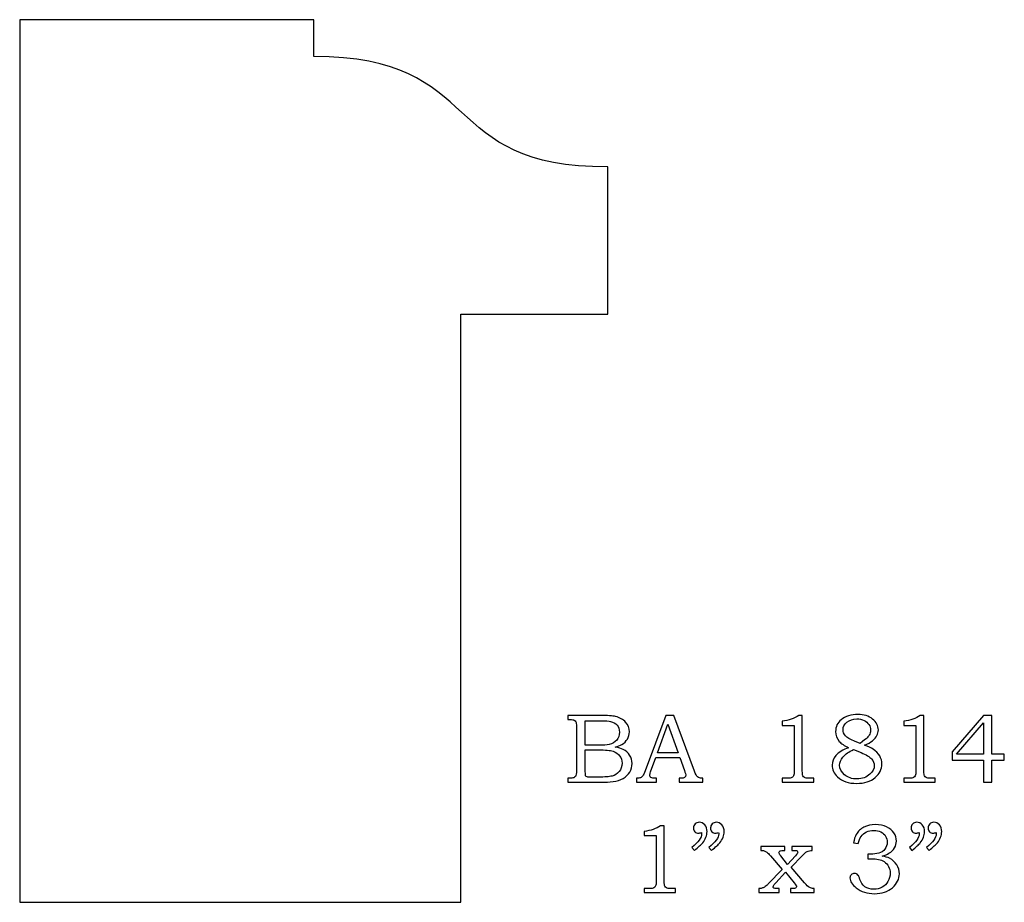
# Model space of a CAD drawing. Extents: x -1.25 to 0.42, y -1.8 to 3.37.
# Drawn here: x -1.25 to 0.42, y 1.87 to 3.37 of the extents above; entities that cross this region are included whole.
import ezdxf

# ---------------------------------------------------------------- set-up
doc = ezdxf.new("R2010")
doc.units = 0
doc.header["$MEASUREMENT"] = 0
doc.layers.add('LAYER_1', color=7, linetype='CONTINUOUS')

msp = doc.modelspace()

# ---------------------------------------------------------------- linework, layer by layer
at = {"layer": 'LAYER_1', "color": 250}
for points, knots in [([(-1.2499, 1.866), (-1.2499, 1.866), (-1.2499, 3.3669), (-1.2499, 3.3669), (-1.2499, 3.3669), (-1.2499, 3.3669), (-0.7499, 3.3669), (-0.7499, 3.3669), (-0.7499, 3.3669), (-0.7499, 3.3669), (-0.7499, 3.3044), (-0.7499, 3.3044), (-0.7499, 3.3044), (-0.4565, 3.3047), (-0.5392, 3.1134), (-0.2499, 3.1169), (-0.2499, 3.1169), (-0.2499, 3.1169), (-0.2499, 2.866), (-0.2499, 2.866), (-0.2499, 2.866), (-0.2499, 2.866), (-0.4999, 2.866), (-0.4999, 2.866), (-0.4999, 2.866), (-0.4999, 2.866), (-0.4999, 1.866), (-0.4999, 1.866), (-0.4999, 1.866), (-0.4999, 1.866), (-1.2499, 1.866), (-1.2499, 1.866)], [0, 0, 0, 0, 0.125, 0.125, 0.125, 0.125, 0.25, 0.25, 0.25, 0.25, 0.375, 0.375, 0.375, 0.375, 0.5, 0.5, 0.5, 0.5, 0.625, 0.625, 0.625, 0.625, 0.75, 0.75, 0.75, 0.75, 0.875, 0.875, 0.875, 0.875, 1, 1, 1, 1]), ([(-0.3177, 2.1837), (-0.3177, 2.1837), (-0.2637, 2.1837), (-0.2637, 2.1837), (-0.2637, 2.1837), (-0.2505, 2.1837), (-0.2415, 2.1831), (-0.2366, 2.1819), (-0.2366, 2.1819), (-0.2294, 2.1802), (-0.2237, 2.177), (-0.2195, 2.1725), (-0.2195, 2.1725), (-0.2153, 2.1679), (-0.2132, 2.1624), (-0.2132, 2.156), (-0.2132, 2.156), (-0.2132, 2.1514), (-0.2143, 2.1473), (-0.2165, 2.1436), (-0.2165, 2.1436), (-0.2187, 2.1399), (-0.222, 2.1368), (-0.2262, 2.1342), (-0.2262, 2.1342), (-0.2289, 2.1325), (-0.2326, 2.1311), (-0.2372, 2.1299), (-0.2372, 2.1299), (-0.2313, 2.1288), (-0.2268, 2.1275), (-0.2237, 2.126), (-0.2237, 2.126), (-0.2191, 2.1237), (-0.2154, 2.1205), (-0.2127, 2.1162), (-0.2127, 2.1162), (-0.21, 2.112), (-0.2086, 2.1072), (-0.2086, 2.1019), (-0.2086, 2.1019), (-0.2086, 2.0967), (-0.2099, 2.092), (-0.2126, 2.0876), (-0.2126, 2.0876), (-0.2152, 2.0832), (-0.219, 2.0796), (-0.2239, 2.0767), (-0.2239, 2.0767), (-0.2287, 2.0739), (-0.2344, 2.0721), (-0.2408, 2.0713), (-0.2408, 2.0713), (-0.2473, 2.0706), (-0.2539, 2.0702), (-0.2608, 2.0702), (-0.2608, 2.0702), (-0.2608, 2.0702), (-0.3177, 2.0702), (-0.3177, 2.0702), (-0.3177, 2.0702), (-0.3177, 2.0702), (-0.3177, 2.077), (-0.3177, 2.077), (-0.3177, 2.077), (-0.3177, 2.077), (-0.3138, 2.077), (-0.3138, 2.077), (-0.3138, 2.077), (-0.3101, 2.077), (-0.3076, 2.0776), (-0.3063, 2.0787), (-0.3063, 2.0787), (-0.3043, 2.0803), (-0.3033, 2.0829), (-0.3033, 2.0865), (-0.3033, 2.0865), (-0.3033, 2.0865), (-0.3033, 2.1654), (-0.3033, 2.1654), (-0.3033, 2.1654), (-0.3033, 2.1691), (-0.3036, 2.1716), (-0.3042, 2.1729), (-0.3042, 2.1729), (-0.3048, 2.1743), (-0.3057, 2.1753), (-0.3069, 2.1759), (-0.3069, 2.1759), (-0.3081, 2.1765), (-0.3104, 2.1768), (-0.3138, 2.1768), (-0.3138, 2.1768), (-0.3138, 2.1768), (-0.3177, 2.1768), (-0.3177, 2.1768), (-0.3177, 2.1768), (-0.3177, 2.1768), (-0.3177, 2.1837), (-0.3177, 2.1837)], [0, 0, 0, 0, 0.04, 0.04, 0.04, 0.04, 0.08, 0.08, 0.08, 0.08, 0.12, 0.12, 0.12, 0.12, 0.16, 0.16, 0.16, 0.16, 0.2, 0.2, 0.2, 0.2, 0.24, 0.24, 0.24, 0.24, 0.28, 0.28, 0.28, 0.28, 0.32, 0.32, 0.32, 0.32, 0.36, 0.36, 0.36, 0.36, 0.4, 0.4, 0.4, 0.4, 0.44, 0.44, 0.44, 0.44, 0.48, 0.48, 0.48, 0.48, 0.52, 0.52, 0.52, 0.52, 0.56, 0.56, 0.56, 0.56, 0.6, 0.6, 0.6, 0.6, 0.64, 0.64, 0.64, 0.64, 0.68, 0.68, 0.68, 0.68, 0.72, 0.72, 0.72, 0.72, 0.76, 0.76, 0.76, 0.76, 0.8, 0.8, 0.8, 0.8, 0.84, 0.84, 0.84, 0.84, 0.88, 0.88, 0.88, 0.88, 0.92, 0.92, 0.92, 0.92, 0.96, 0.96, 0.96, 0.96, 1, 1, 1, 1]), ([(-0.151, 2.1837), (-0.151, 2.1837), (-0.1376, 2.1837), (-0.1376, 2.1837), (-0.1376, 2.1837), (-0.1376, 2.1837), (-0.1023, 2.0888), (-0.1023, 2.0888), (-0.1023, 2.0888), (-0.1006, 2.084), (-0.0989, 2.0809), (-0.0971, 2.0793), (-0.0971, 2.0793), (-0.0953, 2.0778), (-0.0929, 2.077), (-0.09, 2.077), (-0.09, 2.077), (-0.09, 2.077), (-0.0882, 2.077), (-0.0882, 2.077), (-0.0882, 2.077), (-0.0882, 2.077), (-0.0882, 2.0702), (-0.0882, 2.0702), (-0.0882, 2.0702), (-0.0882, 2.0702), (-0.1286, 2.0702), (-0.1286, 2.0702), (-0.1286, 2.0702), (-0.1286, 2.0702), (-0.1286, 2.077), (-0.1286, 2.077), (-0.1286, 2.077), (-0.1273, 2.0771), (-0.126, 2.0772), (-0.1248, 2.0772), (-0.1248, 2.0772), (-0.1222, 2.0772), (-0.1205, 2.0774), (-0.1197, 2.078), (-0.1197, 2.078), (-0.1181, 2.079), (-0.1173, 2.0803), (-0.1173, 2.0819), (-0.1173, 2.0819), (-0.1173, 2.083), (-0.1181, 2.0858), (-0.1196, 2.0903), (-0.1196, 2.0903), (-0.1196, 2.0903), (-0.1271, 2.1122), (-0.1271, 2.1122), (-0.1271, 2.1122), (-0.1271, 2.1122), (-0.1682, 2.1122), (-0.1682, 2.1122), (-0.1682, 2.1122), (-0.1682, 2.1122), (-0.177, 2.0877), (-0.177, 2.0877), (-0.177, 2.0877), (-0.178, 2.0851), (-0.1784, 2.0834), (-0.1784, 2.0824), (-0.1784, 2.0824), (-0.1784, 2.0813), (-0.1781, 2.0803), (-0.1776, 2.0795), (-0.1776, 2.0795), (-0.177, 2.0787), (-0.1762, 2.0781), (-0.1752, 2.0777), (-0.1752, 2.0777), (-0.1743, 2.0773), (-0.1727, 2.0771), (-0.1705, 2.0771), (-0.1705, 2.0771), (-0.1691, 2.0771), (-0.1679, 2.0771), (-0.167, 2.077), (-0.167, 2.077), (-0.167, 2.077), (-0.167, 2.0702), (-0.167, 2.0702), (-0.167, 2.0702), (-0.167, 2.0702), (-0.2009, 2.0702), (-0.2009, 2.0702), (-0.2009, 2.0702), (-0.2009, 2.0702), (-0.2009, 2.077), (-0.2009, 2.077), (-0.2009, 2.077), (-0.1977, 2.077), (-0.1955, 2.0773), (-0.1941, 2.0779), (-0.1941, 2.0779), (-0.1927, 2.0786), (-0.1915, 2.0796), (-0.1905, 2.0809), (-0.1905, 2.0809), (-0.1894, 2.0823), (-0.1881, 2.0852), (-0.1864, 2.0897), (-0.1864, 2.0897), (-0.1864, 2.0897), (-0.151, 2.1837), (-0.151, 2.1837)], [0, 0, 0, 0, 0.037037, 0.037037, 0.037037, 0.037037, 0.074074, 0.074074, 0.074074, 0.074074, 0.111111, 0.111111, 0.111111, 0.111111, 0.148148, 0.148148, 0.148148, 0.148148, 0.185185, 0.185185, 0.185185, 0.185185, 0.222222, 0.222222, 0.222222, 0.222222, 0.259259, 0.259259, 0.259259, 0.259259, 0.296296, 0.296296, 0.296296, 0.296296, 0.333333, 0.333333, 0.333333, 0.333333, 0.37037, 0.37037, 0.37037, 0.37037, 0.407407, 0.407407, 0.407407, 0.407407, 0.444444, 0.444444, 0.444444, 0.444444, 0.481481, 0.481481, 0.481481, 0.481481, 0.518519, 0.518519, 0.518519, 0.518519, 0.555556, 0.555556, 0.555556, 0.555556, 0.592593, 0.592593, 0.592593, 0.592593, 0.62963, 0.62963, 0.62963, 0.62963, 0.666667, 0.666667, 0.666667, 0.666667, 0.703704, 0.703704, 0.703704, 0.703704, 0.740741, 0.740741, 0.740741, 0.740741, 0.777778, 0.777778, 0.777778, 0.777778, 0.814815, 0.814815, 0.814815, 0.814815, 0.851852, 0.851852, 0.851852, 0.851852, 0.888889, 0.888889, 0.888889, 0.888889, 0.925926, 0.925926, 0.925926, 0.925926, 0.962963, 0.962963, 0.962963, 0.962963, 1, 1, 1, 1]), ([(0.0748, 2.1837), (0.0748, 2.1837), (0.0809, 2.1837), (0.0809, 2.1837), (0.0809, 2.1837), (0.0809, 2.1837), (0.0809, 2.0894), (0.0809, 2.0894), (0.0809, 2.0894), (0.0809, 2.085), (0.0812, 2.0821), (0.0818, 2.0809), (0.0818, 2.0809), (0.0824, 2.0796), (0.0833, 2.0786), (0.0846, 2.078), (0.0846, 2.078), (0.0859, 2.0773), (0.0885, 2.077), (0.0923, 2.077), (0.0923, 2.077), (0.0923, 2.077), (0.1003, 2.077), (0.1003, 2.077), (0.1003, 2.077), (0.1003, 2.077), (0.1003, 2.0702), (0.1003, 2.0702), (0.1003, 2.0702), (0.1003, 2.0702), (0.0467, 2.0702), (0.0467, 2.0702), (0.0467, 2.0702), (0.0467, 2.0702), (0.0467, 2.077), (0.0467, 2.077), (0.0467, 2.077), (0.0467, 2.077), (0.0555, 2.077), (0.0555, 2.077), (0.0555, 2.077), (0.0594, 2.077), (0.062, 2.0773), (0.0632, 2.078), (0.0632, 2.078), (0.0645, 2.0787), (0.0655, 2.0798), (0.0662, 2.0813), (0.0662, 2.0813), (0.0669, 2.0828), (0.0673, 2.0855), (0.0673, 2.0894), (0.0673, 2.0894), (0.0673, 2.0894), (0.0673, 2.1669), (0.0673, 2.1669), (0.0673, 2.1669), (0.0673, 2.1669), (0.0467, 2.1669), (0.0467, 2.1669), (0.0467, 2.1669), (0.0467, 2.1669), (0.0467, 2.1739), (0.0467, 2.1739), (0.0467, 2.1739), (0.0579, 2.1755), (0.0673, 2.1787), (0.0748, 2.1837)], [0, 0, 0, 0, 0.058824, 0.058824, 0.058824, 0.058824, 0.117647, 0.117647, 0.117647, 0.117647, 0.176471, 0.176471, 0.176471, 0.176471, 0.235294, 0.235294, 0.235294, 0.235294, 0.294118, 0.294118, 0.294118, 0.294118, 0.352941, 0.352941, 0.352941, 0.352941, 0.411765, 0.411765, 0.411765, 0.411765, 0.470588, 0.470588, 0.470588, 0.470588, 0.529412, 0.529412, 0.529412, 0.529412, 0.588235, 0.588235, 0.588235, 0.588235, 0.647059, 0.647059, 0.647059, 0.647059, 0.705882, 0.705882, 0.705882, 0.705882, 0.764706, 0.764706, 0.764706, 0.764706, 0.823529, 0.823529, 0.823529, 0.823529, 0.882353, 0.882353, 0.882353, 0.882353, 0.941176, 0.941176, 0.941176, 0.941176, 1, 1, 1, 1]), ([(0.1866, 2.1332), (0.1931, 2.1307), (0.198, 2.1284), (0.2013, 2.1262), (0.2013, 2.1262), (0.2062, 2.1231), (0.21, 2.1194), (0.2125, 2.1151), (0.2125, 2.1151), (0.215, 2.1109), (0.2162, 2.1062), (0.2162, 2.1012), (0.2162, 2.1012), (0.2162, 2.0923), (0.2123, 2.0846), (0.2046, 2.078), (0.2046, 2.078), (0.1969, 2.0715), (0.1865, 2.0682), (0.1735, 2.0682), (0.1735, 2.0682), (0.1596, 2.0682), (0.1488, 2.0719), (0.1409, 2.0793), (0.1409, 2.0793), (0.1347, 2.0852), (0.1316, 2.0919), (0.1316, 2.0994), (0.1316, 2.0994), (0.1316, 2.1054), (0.1337, 2.1108), (0.1379, 2.1156), (0.1379, 2.1156), (0.143, 2.1213), (0.1503, 2.1257), (0.1597, 2.1289), (0.1597, 2.1289), (0.1523, 2.1324), (0.147, 2.1359), (0.1438, 2.1395), (0.1438, 2.1395), (0.1396, 2.1442), (0.1375, 2.1499), (0.1375, 2.1565), (0.1375, 2.1565), (0.1375, 2.1647), (0.1406, 2.1713), (0.1468, 2.1764), (0.1468, 2.1764), (0.1544, 2.1826), (0.1639, 2.1856), (0.1753, 2.1856), (0.1753, 2.1856), (0.1857, 2.1856), (0.1941, 2.183), (0.2005, 2.1776), (0.2005, 2.1776), (0.207, 2.1723), (0.2102, 2.1662), (0.2102, 2.1593), (0.2102, 2.1593), (0.2102, 2.1559), (0.2094, 2.1526), (0.2078, 2.1495), (0.2078, 2.1495), (0.2062, 2.1464), (0.2037, 2.1434), (0.2004, 2.1408), (0.2004, 2.1408), (0.1971, 2.1381), (0.1925, 2.1356), (0.1866, 2.1332)], [0, 0, 0, 0, 0.055556, 0.055556, 0.055556, 0.055556, 0.111111, 0.111111, 0.111111, 0.111111, 0.166667, 0.166667, 0.166667, 0.166667, 0.222222, 0.222222, 0.222222, 0.222222, 0.277778, 0.277778, 0.277778, 0.277778, 0.333333, 0.333333, 0.333333, 0.333333, 0.388889, 0.388889, 0.388889, 0.388889, 0.444444, 0.444444, 0.444444, 0.444444, 0.5, 0.5, 0.5, 0.5, 0.555556, 0.555556, 0.555556, 0.555556, 0.611111, 0.611111, 0.611111, 0.611111, 0.666667, 0.666667, 0.666667, 0.666667, 0.722222, 0.722222, 0.722222, 0.722222, 0.777778, 0.777778, 0.777778, 0.777778, 0.833333, 0.833333, 0.833333, 0.833333, 0.888889, 0.888889, 0.888889, 0.888889, 0.944444, 0.944444, 0.944444, 0.944444, 1, 1, 1, 1]), ([(0.1793, 2.1362), (0.1854, 2.1408), (0.1895, 2.1441), (0.1913, 2.1459), (0.1913, 2.1459), (0.1931, 2.1478), (0.1946, 2.1499), (0.1956, 2.1522), (0.1956, 2.1522), (0.1966, 2.1546), (0.1971, 2.1569), (0.1971, 2.1591), (0.1971, 2.1591), (0.1971, 2.1623), (0.1961, 2.1654), (0.1942, 2.1683), (0.1942, 2.1683), (0.1923, 2.1712), (0.1895, 2.1735), (0.1859, 2.1753), (0.1859, 2.1753), (0.1822, 2.1771), (0.1781, 2.178), (0.1736, 2.178), (0.1736, 2.178), (0.1668, 2.178), (0.1612, 2.1761), (0.1568, 2.1724), (0.1568, 2.1724), (0.1523, 2.1687), (0.1501, 2.1644), (0.1501, 2.1595), (0.1501, 2.1595), (0.1501, 2.1556), (0.1515, 2.1521), (0.1543, 2.149), (0.1543, 2.149), (0.157, 2.1459), (0.1622, 2.1429), (0.1697, 2.1399), (0.1697, 2.1399), (0.1697, 2.1399), (0.1793, 2.1362), (0.1793, 2.1362)], [0, 0, 0, 0, 0.090909, 0.090909, 0.090909, 0.090909, 0.181818, 0.181818, 0.181818, 0.181818, 0.272727, 0.272727, 0.272727, 0.272727, 0.363636, 0.363636, 0.363636, 0.363636, 0.454545, 0.454545, 0.454545, 0.454545, 0.545455, 0.545455, 0.545455, 0.545455, 0.636364, 0.636364, 0.636364, 0.636364, 0.727273, 0.727273, 0.727273, 0.727273, 0.818182, 0.818182, 0.818182, 0.818182, 0.909091, 0.909091, 0.909091, 0.909091, 1, 1, 1, 1]), ([(0.2816, 2.1837), (0.2816, 2.1837), (0.2876, 2.1837), (0.2876, 2.1837), (0.2876, 2.1837), (0.2876, 2.1837), (0.2876, 2.0894), (0.2876, 2.0894), (0.2876, 2.0894), (0.2876, 2.085), (0.288, 2.0821), (0.2885, 2.0809), (0.2885, 2.0809), (0.2891, 2.0796), (0.29, 2.0786), (0.2913, 2.078), (0.2913, 2.078), (0.2926, 2.0773), (0.2952, 2.077), (0.2991, 2.077), (0.2991, 2.077), (0.2991, 2.077), (0.307, 2.077), (0.307, 2.077), (0.307, 2.077), (0.307, 2.077), (0.307, 2.0702), (0.307, 2.0702), (0.307, 2.0702), (0.307, 2.0702), (0.2534, 2.0702), (0.2534, 2.0702), (0.2534, 2.0702), (0.2534, 2.0702), (0.2534, 2.077), (0.2534, 2.077), (0.2534, 2.077), (0.2534, 2.077), (0.2623, 2.077), (0.2623, 2.077), (0.2623, 2.077), (0.2661, 2.077), (0.2687, 2.0773), (0.27, 2.078), (0.27, 2.078), (0.2712, 2.0787), (0.2722, 2.0798), (0.2729, 2.0813), (0.2729, 2.0813), (0.2736, 2.0828), (0.274, 2.0855), (0.274, 2.0894), (0.274, 2.0894), (0.274, 2.0894), (0.274, 2.1669), (0.274, 2.1669), (0.274, 2.1669), (0.274, 2.1669), (0.2534, 2.1669), (0.2534, 2.1669), (0.2534, 2.1669), (0.2534, 2.1669), (0.2534, 2.1739), (0.2534, 2.1739), (0.2534, 2.1739), (0.2646, 2.1755), (0.274, 2.1787), (0.2816, 2.1837)], [0, 0, 0, 0, 0.058824, 0.058824, 0.058824, 0.058824, 0.117647, 0.117647, 0.117647, 0.117647, 0.176471, 0.176471, 0.176471, 0.176471, 0.235294, 0.235294, 0.235294, 0.235294, 0.294118, 0.294118, 0.294118, 0.294118, 0.352941, 0.352941, 0.352941, 0.352941, 0.411765, 0.411765, 0.411765, 0.411765, 0.470588, 0.470588, 0.470588, 0.470588, 0.529412, 0.529412, 0.529412, 0.529412, 0.588235, 0.588235, 0.588235, 0.588235, 0.647059, 0.647059, 0.647059, 0.647059, 0.705882, 0.705882, 0.705882, 0.705882, 0.764706, 0.764706, 0.764706, 0.764706, 0.823529, 0.823529, 0.823529, 0.823529, 0.882353, 0.882353, 0.882353, 0.882353, 0.941176, 0.941176, 0.941176, 0.941176, 1, 1, 1, 1]), ([(0.3893, 2.1837), (0.3893, 2.1837), (0.4031, 2.1837), (0.4031, 2.1837), (0.4031, 2.1837), (0.4031, 2.1837), (0.4031, 2.1177), (0.4031, 2.1177), (0.4031, 2.1177), (0.4031, 2.1177), (0.4244, 2.1177), (0.4244, 2.1177), (0.4244, 2.1177), (0.4244, 2.1177), (0.4244, 2.1075), (0.4244, 2.1075), (0.4244, 2.1075), (0.4244, 2.1075), (0.4031, 2.1075), (0.4031, 2.1075), (0.4031, 2.1075), (0.4031, 2.1075), (0.4031, 2.0702), (0.4031, 2.0702), (0.4031, 2.0702), (0.4031, 2.0702), (0.3893, 2.0702), (0.3893, 2.0702), (0.3893, 2.0702), (0.3893, 2.0702), (0.3893, 2.1075), (0.3893, 2.1075), (0.3893, 2.1075), (0.3893, 2.1075), (0.3358, 2.1075), (0.3358, 2.1075), (0.3358, 2.1075), (0.3358, 2.1075), (0.3358, 2.1218), (0.3358, 2.1218), (0.3358, 2.1218), (0.3358, 2.1218), (0.3893, 2.1837), (0.3893, 2.1837)], [0, 0, 0, 0, 0.090909, 0.090909, 0.090909, 0.090909, 0.181818, 0.181818, 0.181818, 0.181818, 0.272727, 0.272727, 0.272727, 0.272727, 0.363636, 0.363636, 0.363636, 0.363636, 0.454545, 0.454545, 0.454545, 0.454545, 0.545455, 0.545455, 0.545455, 0.545455, 0.636364, 0.636364, 0.636364, 0.636364, 0.727273, 0.727273, 0.727273, 0.727273, 0.818182, 0.818182, 0.818182, 0.818182, 0.909091, 0.909091, 0.909091, 0.909091, 1, 1, 1, 1]), ([(-0.2881, 2.1747), (-0.2881, 2.1747), (-0.2881, 2.1331), (-0.2881, 2.1331), (-0.2881, 2.1331), (-0.2881, 2.1331), (-0.2674, 2.1331), (-0.2674, 2.1331), (-0.2674, 2.1331), (-0.2577, 2.1331), (-0.251, 2.1335), (-0.2474, 2.1344), (-0.2474, 2.1344), (-0.2418, 2.1359), (-0.2376, 2.1384), (-0.2346, 2.1419), (-0.2346, 2.1419), (-0.2317, 2.1455), (-0.2302, 2.15), (-0.2302, 2.1555), (-0.2302, 2.1555), (-0.2302, 2.1602), (-0.2315, 2.1641), (-0.2342, 2.1672), (-0.2342, 2.1672), (-0.2369, 2.1703), (-0.2405, 2.1725), (-0.245, 2.1736), (-0.245, 2.1736), (-0.2479, 2.1743), (-0.254, 2.1747), (-0.2632, 2.1747), (-0.2632, 2.1747), (-0.2632, 2.1747), (-0.2881, 2.1747), (-0.2881, 2.1747)], [0, 0, 0, 0, 0.111111, 0.111111, 0.111111, 0.111111, 0.222222, 0.222222, 0.222222, 0.222222, 0.333333, 0.333333, 0.333333, 0.333333, 0.444444, 0.444444, 0.444444, 0.444444, 0.555556, 0.555556, 0.555556, 0.555556, 0.666667, 0.666667, 0.666667, 0.666667, 0.777778, 0.777778, 0.777778, 0.777778, 0.888889, 0.888889, 0.888889, 0.888889, 1, 1, 1, 1]), ([(-0.1652, 2.1202), (-0.1652, 2.1202), (-0.1302, 2.1202), (-0.1302, 2.1202), (-0.1302, 2.1202), (-0.1302, 2.1202), (-0.1477, 2.1691), (-0.1477, 2.1691), (-0.1477, 2.1691), (-0.1477, 2.1691), (-0.1652, 2.1202), (-0.1652, 2.1202)], [0, 0, 0, 0, 0.333333, 0.333333, 0.333333, 0.333333, 0.666667, 0.666667, 0.666667, 0.666667, 1, 1, 1, 1]), ([(0.3893, 2.1177), (0.3893, 2.1177), (0.3893, 2.1711), (0.3893, 2.1711), (0.3893, 2.1711), (0.3893, 2.1711), (0.3433, 2.1177), (0.3433, 2.1177), (0.3433, 2.1177), (0.3433, 2.1177), (0.3893, 2.1177), (0.3893, 2.1177)], [0, 0, 0, 0, 0.333333, 0.333333, 0.333333, 0.333333, 0.666667, 0.666667, 0.666667, 0.666667, 1, 1, 1, 1]), ([(-0.2881, 2.1252), (-0.2881, 2.1252), (-0.2881, 2.088), (-0.2881, 2.088), (-0.2881, 2.088), (-0.2881, 2.0842), (-0.2879, 2.082), (-0.2876, 2.0813), (-0.2876, 2.0813), (-0.2872, 2.0803), (-0.2863, 2.0797), (-0.285, 2.0793), (-0.285, 2.0793), (-0.2841, 2.079), (-0.2815, 2.0789), (-0.2772, 2.0789), (-0.2772, 2.0789), (-0.2772, 2.0789), (-0.2661, 2.0789), (-0.2661, 2.0789), (-0.2661, 2.0789), (-0.2552, 2.0789), (-0.2474, 2.0795), (-0.2427, 2.0807), (-0.2427, 2.0807), (-0.238, 2.0819), (-0.234, 2.0845), (-0.2307, 2.0884), (-0.2307, 2.0884), (-0.2274, 2.0924), (-0.2257, 2.0971), (-0.2257, 2.1026), (-0.2257, 2.1026), (-0.2257, 2.1073), (-0.227, 2.1114), (-0.2297, 2.1151), (-0.2297, 2.1151), (-0.2324, 2.1187), (-0.2361, 2.1212), (-0.2409, 2.1229), (-0.2409, 2.1229), (-0.2456, 2.1245), (-0.254, 2.1252), (-0.2661, 2.1252), (-0.2661, 2.1252), (-0.2661, 2.1252), (-0.2881, 2.1252), (-0.2881, 2.1252)], [0, 0, 0, 0, 0.083333, 0.083333, 0.083333, 0.083333, 0.166667, 0.166667, 0.166667, 0.166667, 0.25, 0.25, 0.25, 0.25, 0.333333, 0.333333, 0.333333, 0.333333, 0.416667, 0.416667, 0.416667, 0.416667, 0.5, 0.5, 0.5, 0.5, 0.583333, 0.583333, 0.583333, 0.583333, 0.666667, 0.666667, 0.666667, 0.666667, 0.75, 0.75, 0.75, 0.75, 0.833333, 0.833333, 0.833333, 0.833333, 0.916667, 0.916667, 0.916667, 0.916667, 1, 1, 1, 1]), ([(0.1678, 2.1257), (0.1601, 2.1224), (0.1541, 2.118), (0.1496, 2.1126), (0.1496, 2.1126), (0.1461, 2.1084), (0.1444, 2.104), (0.1444, 2.0995), (0.1444, 2.0995), (0.1444, 2.0933), (0.1471, 2.0878), (0.1526, 2.083), (0.1526, 2.083), (0.1581, 2.0782), (0.1652, 2.0758), (0.1739, 2.0758), (0.1739, 2.0758), (0.1827, 2.0758), (0.1901, 2.0785), (0.196, 2.084), (0.196, 2.084), (0.2008, 2.0884), (0.2033, 2.0932), (0.2033, 2.0983), (0.2033, 2.0983), (0.2033, 2.1023), (0.2017, 2.1062), (0.1985, 2.1098), (0.1985, 2.1098), (0.1953, 2.1135), (0.1894, 2.1171), (0.1808, 2.1205), (0.1808, 2.1205), (0.1808, 2.1205), (0.1678, 2.1257), (0.1678, 2.1257)], [0, 0, 0, 0, 0.111111, 0.111111, 0.111111, 0.111111, 0.222222, 0.222222, 0.222222, 0.222222, 0.333333, 0.333333, 0.333333, 0.333333, 0.444444, 0.444444, 0.444444, 0.444444, 0.555556, 0.555556, 0.555556, 0.555556, 0.666667, 0.666667, 0.666667, 0.666667, 0.777778, 0.777778, 0.777778, 0.777778, 0.888889, 0.888889, 0.888889, 0.888889, 1, 1, 1, 1]), ([(-0.16, 1.9962), (-0.16, 1.9962), (-0.1539, 1.9962), (-0.1539, 1.9962), (-0.1539, 1.9962), (-0.1539, 1.9962), (-0.1539, 1.9019), (-0.1539, 1.9019), (-0.1539, 1.9019), (-0.1539, 1.8975), (-0.1536, 1.8946), (-0.1531, 1.8934), (-0.1531, 1.8934), (-0.1525, 1.8921), (-0.1516, 1.8911), (-0.1503, 1.8905), (-0.1503, 1.8905), (-0.149, 1.8898), (-0.1464, 1.8895), (-0.1425, 1.8895), (-0.1425, 1.8895), (-0.1425, 1.8895), (-0.1346, 1.8895), (-0.1346, 1.8895), (-0.1346, 1.8895), (-0.1346, 1.8895), (-0.1346, 1.8827), (-0.1346, 1.8827), (-0.1346, 1.8827), (-0.1346, 1.8827), (-0.1882, 1.8827), (-0.1882, 1.8827), (-0.1882, 1.8827), (-0.1882, 1.8827), (-0.1882, 1.8895), (-0.1882, 1.8895), (-0.1882, 1.8895), (-0.1882, 1.8895), (-0.1793, 1.8895), (-0.1793, 1.8895), (-0.1793, 1.8895), (-0.1755, 1.8895), (-0.1729, 1.8898), (-0.1716, 1.8905), (-0.1716, 1.8905), (-0.1704, 1.8912), (-0.1694, 1.8923), (-0.1687, 1.8938), (-0.1687, 1.8938), (-0.168, 1.8953), (-0.1676, 1.898), (-0.1676, 1.9019), (-0.1676, 1.9019), (-0.1676, 1.9019), (-0.1676, 1.9794), (-0.1676, 1.9794), (-0.1676, 1.9794), (-0.1676, 1.9794), (-0.1882, 1.9794), (-0.1882, 1.9794), (-0.1882, 1.9794), (-0.1882, 1.9794), (-0.1882, 1.9864), (-0.1882, 1.9864), (-0.1882, 1.9864), (-0.177, 1.988), (-0.1676, 1.9912), (-0.16, 1.9962)], [0, 0, 0, 0, 0.058824, 0.058824, 0.058824, 0.058824, 0.117647, 0.117647, 0.117647, 0.117647, 0.176471, 0.176471, 0.176471, 0.176471, 0.235294, 0.235294, 0.235294, 0.235294, 0.294118, 0.294118, 0.294118, 0.294118, 0.352941, 0.352941, 0.352941, 0.352941, 0.411765, 0.411765, 0.411765, 0.411765, 0.470588, 0.470588, 0.470588, 0.470588, 0.529412, 0.529412, 0.529412, 0.529412, 0.588235, 0.588235, 0.588235, 0.588235, 0.647059, 0.647059, 0.647059, 0.647059, 0.705882, 0.705882, 0.705882, 0.705882, 0.764706, 0.764706, 0.764706, 0.764706, 0.823529, 0.823529, 0.823529, 0.823529, 0.882353, 0.882353, 0.882353, 0.882353, 0.941176, 0.941176, 0.941176, 0.941176, 1, 1, 1, 1]), ([(-0.1026, 1.9541), (-0.1026, 1.9541), (-0.107, 1.9595), (-0.107, 1.9595), (-0.107, 1.9595), (-0.0959, 1.9686), (-0.0903, 1.9761), (-0.0903, 1.9822), (-0.0903, 1.9822), (-0.0903, 1.9829), (-0.0903, 1.9838), (-0.0904, 1.9848), (-0.0904, 1.9848), (-0.0914, 1.9844), (-0.0923, 1.9841), (-0.0931, 1.9839), (-0.0931, 1.9839), (-0.094, 1.9837), (-0.0948, 1.9836), (-0.0956, 1.9836), (-0.0956, 1.9836), (-0.0982, 1.9836), (-0.1003, 1.9844), (-0.1018, 1.9861), (-0.1018, 1.9861), (-0.1034, 1.9878), (-0.1042, 1.9899), (-0.1042, 1.9925), (-0.1042, 1.9925), (-0.1042, 1.9951), (-0.1032, 1.9973), (-0.1014, 1.9992), (-0.1014, 1.9992), (-0.0994, 2.0011), (-0.0972, 2.0021), (-0.0945, 2.0021), (-0.0945, 2.0021), (-0.0908, 2.0021), (-0.0877, 2.0006), (-0.085, 1.9976), (-0.085, 1.9976), (-0.0824, 1.9947), (-0.0811, 1.9909), (-0.0811, 1.9862), (-0.0811, 1.9862), (-0.0811, 1.9831), (-0.0817, 1.9799), (-0.083, 1.9766), (-0.083, 1.9766), (-0.0842, 1.9733), (-0.086, 1.9702), (-0.0884, 1.9673), (-0.0884, 1.9673), (-0.0908, 1.9645), (-0.0955, 1.9601), (-0.1026, 1.9541)], [0, 0, 0, 0, 0.071429, 0.071429, 0.071429, 0.071429, 0.142857, 0.142857, 0.142857, 0.142857, 0.214286, 0.214286, 0.214286, 0.214286, 0.285714, 0.285714, 0.285714, 0.285714, 0.357143, 0.357143, 0.357143, 0.357143, 0.428571, 0.428571, 0.428571, 0.428571, 0.5, 0.5, 0.5, 0.5, 0.571429, 0.571429, 0.571429, 0.571429, 0.642857, 0.642857, 0.642857, 0.642857, 0.714286, 0.714286, 0.714286, 0.714286, 0.785714, 0.785714, 0.785714, 0.785714, 0.857143, 0.857143, 0.857143, 0.857143, 0.928571, 0.928571, 0.928571, 0.928571, 1, 1, 1, 1]), ([(-0.0735, 1.9541), (-0.0735, 1.9541), (-0.0779, 1.9595), (-0.0779, 1.9595), (-0.0779, 1.9595), (-0.0668, 1.9686), (-0.0612, 1.9761), (-0.0612, 1.9822), (-0.0612, 1.9822), (-0.0612, 1.9829), (-0.0613, 1.9838), (-0.0614, 1.9848), (-0.0614, 1.9848), (-0.0623, 1.9844), (-0.0632, 1.9841), (-0.0641, 1.9839), (-0.0641, 1.9839), (-0.0649, 1.9837), (-0.0658, 1.9836), (-0.0666, 1.9836), (-0.0666, 1.9836), (-0.0692, 1.9836), (-0.0712, 1.9844), (-0.0728, 1.9861), (-0.0728, 1.9861), (-0.0744, 1.9878), (-0.0751, 1.9899), (-0.0751, 1.9925), (-0.0751, 1.9925), (-0.0751, 1.9951), (-0.0742, 1.9973), (-0.0723, 1.9992), (-0.0723, 1.9992), (-0.0704, 2.0011), (-0.0681, 2.0021), (-0.0655, 2.0021), (-0.0655, 2.0021), (-0.0618, 2.0021), (-0.0586, 2.0006), (-0.056, 1.9976), (-0.056, 1.9976), (-0.0534, 1.9947), (-0.052, 1.9909), (-0.052, 1.9862), (-0.052, 1.9862), (-0.052, 1.9831), (-0.0527, 1.9799), (-0.0539, 1.9766), (-0.0539, 1.9766), (-0.0552, 1.9733), (-0.057, 1.9702), (-0.0594, 1.9673), (-0.0594, 1.9673), (-0.0617, 1.9645), (-0.0665, 1.9601), (-0.0735, 1.9541)], [0, 0, 0, 0, 0.071429, 0.071429, 0.071429, 0.071429, 0.142857, 0.142857, 0.142857, 0.142857, 0.214286, 0.214286, 0.214286, 0.214286, 0.285714, 0.285714, 0.285714, 0.285714, 0.357143, 0.357143, 0.357143, 0.357143, 0.428571, 0.428571, 0.428571, 0.428571, 0.5, 0.5, 0.5, 0.5, 0.571429, 0.571429, 0.571429, 0.571429, 0.642857, 0.642857, 0.642857, 0.642857, 0.714286, 0.714286, 0.714286, 0.714286, 0.785714, 0.785714, 0.785714, 0.785714, 0.857143, 0.857143, 0.857143, 0.857143, 0.928571, 0.928571, 0.928571, 0.928571, 1, 1, 1, 1]), ([(0.176, 1.9658), (0.176, 1.9658), (0.1682, 1.9671), (0.1682, 1.9671), (0.1682, 1.9671), (0.1689, 1.9729), (0.1704, 1.9778), (0.1727, 1.9816), (0.1727, 1.9816), (0.1758, 1.9868), (0.1802, 1.9909), (0.1858, 1.9938), (0.1858, 1.9938), (0.1915, 1.9967), (0.1979, 1.9981), (0.2053, 1.9981), (0.2053, 1.9981), (0.2125, 1.9981), (0.2188, 1.9969), (0.2243, 1.9943), (0.2243, 1.9943), (0.2298, 1.9917), (0.2339, 1.9883), (0.2367, 1.984), (0.2367, 1.984), (0.2395, 1.9798), (0.2409, 1.9752), (0.2409, 1.9702), (0.2409, 1.9702), (0.2409, 1.9659), (0.2399, 1.962), (0.2377, 1.9586), (0.2377, 1.9586), (0.2356, 1.9552), (0.2325, 1.9521), (0.2283, 1.9494), (0.2283, 1.9494), (0.2254, 1.9475), (0.2216, 1.9458), (0.2168, 1.9444), (0.2168, 1.9444), (0.2219, 1.9437), (0.226, 1.9426), (0.2292, 1.9409), (0.2292, 1.9409), (0.2344, 1.9383), (0.2385, 1.9346), (0.2415, 1.9299), (0.2415, 1.9299), (0.2445, 1.9253), (0.2459, 1.9202), (0.2459, 1.9146), (0.2459, 1.9146), (0.2459, 1.9056), (0.242, 1.8977), (0.2342, 1.8909), (0.2342, 1.8909), (0.2263, 1.8841), (0.2161, 1.8807), (0.2036, 1.8807), (0.2036, 1.8807), (0.1913, 1.8807), (0.181, 1.884), (0.1726, 1.8906), (0.1726, 1.8906), (0.1655, 1.8961), (0.162, 1.9018), (0.162, 1.9074), (0.162, 1.9074), (0.162, 1.9096), (0.1627, 1.9115), (0.1641, 1.913), (0.1641, 1.913), (0.1656, 1.9145), (0.1674, 1.9152), (0.1696, 1.9152), (0.1696, 1.9152), (0.1719, 1.9152), (0.174, 1.9143), (0.1756, 1.9124), (0.1756, 1.9124), (0.1766, 1.9114), (0.1776, 1.9089), (0.1788, 1.9051), (0.1788, 1.9051), (0.1805, 1.8996), (0.1834, 1.8954), (0.1874, 1.8925), (0.1874, 1.8925), (0.1914, 1.8896), (0.1964, 1.8882), (0.2023, 1.8882), (0.2023, 1.8882), (0.2077, 1.8882), (0.2124, 1.8894), (0.2166, 1.8917), (0.2166, 1.8917), (0.2208, 1.894), (0.2241, 1.8973), (0.2266, 1.9016), (0.2266, 1.9016), (0.229, 1.9059), (0.2303, 1.9106), (0.2303, 1.9157), (0.2303, 1.9157), (0.2303, 1.9198), (0.2294, 1.9235), (0.2276, 1.9268), (0.2276, 1.9268), (0.2258, 1.9301), (0.2233, 1.9329), (0.2201, 1.9352), (0.2201, 1.9352), (0.2176, 1.9369), (0.2144, 1.9382), (0.2105, 1.9389), (0.2105, 1.9389), (0.2066, 1.9396), (0.2031, 1.94), (0.2001, 1.94), (0.2001, 1.94), (0.2001, 1.94), (0.1925, 1.94), (0.1925, 1.94), (0.1925, 1.94), (0.1925, 1.94), (0.1925, 1.9479), (0.1925, 1.9479), (0.1925, 1.9479), (0.1925, 1.9479), (0.1973, 1.9479), (0.1973, 1.9479), (0.1973, 1.9479), (0.2021, 1.9479), (0.2066, 1.9484), (0.211, 1.9495), (0.211, 1.9495), (0.2153, 1.9506), (0.2188, 1.9529), (0.2214, 1.9564), (0.2214, 1.9564), (0.224, 1.9599), (0.2253, 1.9638), (0.2253, 1.9682), (0.2253, 1.9682), (0.2253, 1.972), (0.2244, 1.9754), (0.2226, 1.9784), (0.2226, 1.9784), (0.2208, 1.9815), (0.2181, 1.9839), (0.2146, 1.9857), (0.2146, 1.9857), (0.211, 1.9875), (0.2069, 1.9884), (0.2023, 1.9884), (0.2023, 1.9884), (0.1978, 1.9884), (0.1937, 1.9874), (0.1899, 1.9856), (0.1899, 1.9856), (0.1862, 1.9838), (0.1831, 1.9813), (0.1809, 1.9782), (0.1809, 1.9782), (0.1786, 1.9751), (0.1769, 1.971), (0.176, 1.9658)], [0, 0, 0, 0, 0.02381, 0.02381, 0.02381, 0.02381, 0.047619, 0.047619, 0.047619, 0.047619, 0.071429, 0.071429, 0.071429, 0.071429, 0.095238, 0.095238, 0.095238, 0.095238, 0.119048, 0.119048, 0.119048, 0.119048, 0.142857, 0.142857, 0.142857, 0.142857, 0.166667, 0.166667, 0.166667, 0.166667, 0.190476, 0.190476, 0.190476, 0.190476, 0.214286, 0.214286, 0.214286, 0.214286, 0.238095, 0.238095, 0.238095, 0.238095, 0.261905, 0.261905, 0.261905, 0.261905, 0.285714, 0.285714, 0.285714, 0.285714, 0.309524, 0.309524, 0.309524, 0.309524, 0.333333, 0.333333, 0.333333, 0.333333, 0.357143, 0.357143, 0.357143, 0.357143, 0.380952, 0.380952, 0.380952, 0.380952, 0.404762, 0.404762, 0.404762, 0.404762, 0.428571, 0.428571, 0.428571, 0.428571, 0.452381, 0.452381, 0.452381, 0.452381, 0.47619, 0.47619, 0.47619, 0.47619, 0.5, 0.5, 0.5, 0.5, 0.52381, 0.52381, 0.52381, 0.52381, 0.547619, 0.547619, 0.547619, 0.547619, 0.571429, 0.571429, 0.571429, 0.571429, 0.595238, 0.595238, 0.595238, 0.595238, 0.619048, 0.619048, 0.619048, 0.619048, 0.642857, 0.642857, 0.642857, 0.642857, 0.666667, 0.666667, 0.666667, 0.666667, 0.690476, 0.690476, 0.690476, 0.690476, 0.714286, 0.714286, 0.714286, 0.714286, 0.738095, 0.738095, 0.738095, 0.738095, 0.761905, 0.761905, 0.761905, 0.761905, 0.785714, 0.785714, 0.785714, 0.785714, 0.809524, 0.809524, 0.809524, 0.809524, 0.833333, 0.833333, 0.833333, 0.833333, 0.857143, 0.857143, 0.857143, 0.857143, 0.880952, 0.880952, 0.880952, 0.880952, 0.904762, 0.904762, 0.904762, 0.904762, 0.928571, 0.928571, 0.928571, 0.928571, 0.952381, 0.952381, 0.952381, 0.952381, 0.97619, 0.97619, 0.97619, 0.97619, 1, 1, 1, 1]), ([(0.2674, 1.9541), (0.2674, 1.9541), (0.263, 1.9595), (0.263, 1.9595), (0.263, 1.9595), (0.2741, 1.9686), (0.2797, 1.9761), (0.2797, 1.9822), (0.2797, 1.9822), (0.2797, 1.9829), (0.2796, 1.9838), (0.2795, 1.9848), (0.2795, 1.9848), (0.2786, 1.9844), (0.2777, 1.9841), (0.2768, 1.9839), (0.2768, 1.9839), (0.2759, 1.9837), (0.2751, 1.9836), (0.2744, 1.9836), (0.2744, 1.9836), (0.2718, 1.9836), (0.2697, 1.9844), (0.2681, 1.9861), (0.2681, 1.9861), (0.2665, 1.9878), (0.2658, 1.9899), (0.2658, 1.9925), (0.2658, 1.9925), (0.2658, 1.9951), (0.2667, 1.9973), (0.2686, 1.9992), (0.2686, 1.9992), (0.2705, 2.0011), (0.2728, 2.0021), (0.2754, 2.0021), (0.2754, 2.0021), (0.2791, 2.0021), (0.2823, 2.0006), (0.2849, 1.9976), (0.2849, 1.9976), (0.2875, 1.9947), (0.2889, 1.9909), (0.2889, 1.9862), (0.2889, 1.9862), (0.2889, 1.9831), (0.2882, 1.9799), (0.287, 1.9766), (0.287, 1.9766), (0.2857, 1.9733), (0.2839, 1.9702), (0.2815, 1.9673), (0.2815, 1.9673), (0.2791, 1.9645), (0.2744, 1.9601), (0.2674, 1.9541)], [0, 0, 0, 0, 0.071429, 0.071429, 0.071429, 0.071429, 0.142857, 0.142857, 0.142857, 0.142857, 0.214286, 0.214286, 0.214286, 0.214286, 0.285714, 0.285714, 0.285714, 0.285714, 0.357143, 0.357143, 0.357143, 0.357143, 0.428571, 0.428571, 0.428571, 0.428571, 0.5, 0.5, 0.5, 0.5, 0.571429, 0.571429, 0.571429, 0.571429, 0.642857, 0.642857, 0.642857, 0.642857, 0.714286, 0.714286, 0.714286, 0.714286, 0.785714, 0.785714, 0.785714, 0.785714, 0.857143, 0.857143, 0.857143, 0.857143, 0.928571, 0.928571, 0.928571, 0.928571, 1, 1, 1, 1]), ([(0.2964, 1.9541), (0.2964, 1.9541), (0.292, 1.9595), (0.292, 1.9595), (0.292, 1.9595), (0.3031, 1.9686), (0.3087, 1.9761), (0.3087, 1.9822), (0.3087, 1.9822), (0.3087, 1.9829), (0.3087, 1.9838), (0.3086, 1.9848), (0.3086, 1.9848), (0.3076, 1.9844), (0.3067, 1.9841), (0.3059, 1.9839), (0.3059, 1.9839), (0.305, 1.9837), (0.3042, 1.9836), (0.3033, 1.9836), (0.3033, 1.9836), (0.3008, 1.9836), (0.2987, 1.9844), (0.2972, 1.9861), (0.2972, 1.9861), (0.2956, 1.9878), (0.2948, 1.9899), (0.2948, 1.9925), (0.2948, 1.9925), (0.2948, 1.9951), (0.2958, 1.9973), (0.2976, 1.9992), (0.2976, 1.9992), (0.2995, 2.0011), (0.3018, 2.0021), (0.3045, 2.0021), (0.3045, 2.0021), (0.3082, 2.0021), (0.3113, 2.0006), (0.314, 1.9976), (0.314, 1.9976), (0.3166, 1.9947), (0.3179, 1.9909), (0.3179, 1.9862), (0.3179, 1.9862), (0.3179, 1.9831), (0.3173, 1.9799), (0.316, 1.9766), (0.316, 1.9766), (0.3148, 1.9733), (0.313, 1.9702), (0.3106, 1.9673), (0.3106, 1.9673), (0.3082, 1.9645), (0.3035, 1.9601), (0.2964, 1.9541)], [0, 0, 0, 0, 0.071429, 0.071429, 0.071429, 0.071429, 0.142857, 0.142857, 0.142857, 0.142857, 0.214286, 0.214286, 0.214286, 0.214286, 0.285714, 0.285714, 0.285714, 0.285714, 0.357143, 0.357143, 0.357143, 0.357143, 0.428571, 0.428571, 0.428571, 0.428571, 0.5, 0.5, 0.5, 0.5, 0.571429, 0.571429, 0.571429, 0.571429, 0.642857, 0.642857, 0.642857, 0.642857, 0.714286, 0.714286, 0.714286, 0.714286, 0.785714, 0.785714, 0.785714, 0.785714, 0.857143, 0.857143, 0.857143, 0.857143, 0.928571, 0.928571, 0.928571, 0.928571, 1, 1, 1, 1]), ([(0.0103, 1.9612), (0.0103, 1.9612), (0.0512, 1.9612), (0.0512, 1.9612), (0.0512, 1.9612), (0.0512, 1.9612), (0.0512, 1.9544), (0.0512, 1.9544), (0.0512, 1.9544), (0.0512, 1.9544), (0.0484, 1.9544), (0.0484, 1.9544), (0.0484, 1.9544), (0.0468, 1.9544), (0.0453, 1.9542), (0.0439, 1.9538), (0.0439, 1.9538), (0.0431, 1.9536), (0.0424, 1.9532), (0.0419, 1.9525), (0.0419, 1.9525), (0.0414, 1.9519), (0.0411, 1.9513), (0.0411, 1.9508), (0.0411, 1.9508), (0.0411, 1.9495), (0.0422, 1.9477), (0.0442, 1.9452), (0.0442, 1.9452), (0.0442, 1.9452), (0.0559, 1.9305), (0.0559, 1.9305), (0.0559, 1.9305), (0.0559, 1.9305), (0.0694, 1.9452), (0.0694, 1.9452), (0.0694, 1.9452), (0.0719, 1.9479), (0.0732, 1.9499), (0.0732, 1.9513), (0.0732, 1.9513), (0.0732, 1.9522), (0.0728, 1.953), (0.0719, 1.9536), (0.0719, 1.9536), (0.071, 1.9541), (0.0692, 1.9544), (0.0663, 1.9544), (0.0663, 1.9544), (0.0663, 1.9544), (0.0632, 1.9544), (0.0632, 1.9544), (0.0632, 1.9544), (0.0632, 1.9544), (0.0632, 1.9612), (0.0632, 1.9612), (0.0632, 1.9612), (0.0632, 1.9612), (0.0979, 1.9612), (0.0979, 1.9612), (0.0979, 1.9612), (0.0979, 1.9612), (0.0979, 1.9544), (0.0979, 1.9544), (0.0979, 1.9544), (0.0945, 1.9542), (0.0916, 1.9535), (0.0891, 1.9522), (0.0891, 1.9522), (0.0866, 1.951), (0.0837, 1.9486), (0.0804, 1.9452), (0.0804, 1.9452), (0.0804, 1.9452), (0.0617, 1.9258), (0.0617, 1.9258), (0.0617, 1.9258), (0.0617, 1.9258), (0.0849, 1.8994), (0.0849, 1.8994), (0.0849, 1.8994), (0.0849, 1.8994), (0.0858, 1.8982), (0.0858, 1.8982), (0.0858, 1.8982), (0.0881, 1.8953), (0.0906, 1.8929), (0.0935, 1.8911), (0.0935, 1.8911), (0.095, 1.8901), (0.0975, 1.8896), (0.1008, 1.8895), (0.1008, 1.8895), (0.1008, 1.8895), (0.1008, 1.8827), (0.1008, 1.8827), (0.1008, 1.8827), (0.1008, 1.8827), (0.0608, 1.8827), (0.0608, 1.8827), (0.0608, 1.8827), (0.0608, 1.8827), (0.0608, 1.8895), (0.0608, 1.8895), (0.0608, 1.8895), (0.0608, 1.8895), (0.0643, 1.8895), (0.0643, 1.8895), (0.0643, 1.8895), (0.0669, 1.8895), (0.0685, 1.8897), (0.0692, 1.89), (0.0692, 1.89), (0.0704, 1.8905), (0.071, 1.8914), (0.071, 1.8927), (0.071, 1.8927), (0.071, 1.8939), (0.0697, 1.8961), (0.0671, 1.8994), (0.0671, 1.8994), (0.0671, 1.8994), (0.0523, 1.9175), (0.0523, 1.9175), (0.0523, 1.9175), (0.0523, 1.9175), (0.0358, 1.8994), (0.0358, 1.8994), (0.0358, 1.8994), (0.0358, 1.8994), (0.0341, 1.8974), (0.0341, 1.8974), (0.0341, 1.8974), (0.0341, 1.8974), (0.0333, 1.8964), (0.0333, 1.8964), (0.0333, 1.8964), (0.0319, 1.8949), (0.0312, 1.8937), (0.0312, 1.8925), (0.0312, 1.8925), (0.0312, 1.8915), (0.0316, 1.8907), (0.0325, 1.8902), (0.0325, 1.8902), (0.0333, 1.8897), (0.0352, 1.8895), (0.0381, 1.8895), (0.0381, 1.8895), (0.0381, 1.8895), (0.0414, 1.8895), (0.0414, 1.8895), (0.0414, 1.8895), (0.0414, 1.8895), (0.0414, 1.8827), (0.0414, 1.8827), (0.0414, 1.8827), (0.0414, 1.8827), (0.0071, 1.8827), (0.0071, 1.8827), (0.0071, 1.8827), (0.0071, 1.8827), (0.0071, 1.8895), (0.0071, 1.8895), (0.0071, 1.8895), (0.0098, 1.8896), (0.0119, 1.8898), (0.0134, 1.8904), (0.0134, 1.8904), (0.0149, 1.8909), (0.0164, 1.8917), (0.0178, 1.8927), (0.0178, 1.8927), (0.0202, 1.8947), (0.022, 1.8962), (0.0231, 1.8974), (0.0231, 1.8974), (0.0231, 1.8974), (0.0469, 1.9219), (0.0469, 1.9219), (0.0469, 1.9219), (0.0469, 1.9219), (0.0266, 1.9452), (0.0266, 1.9452), (0.0266, 1.9452), (0.0241, 1.9481), (0.0221, 1.9501), (0.0206, 1.9512), (0.0206, 1.9512), (0.0191, 1.9524), (0.0176, 1.9532), (0.0162, 1.9537), (0.0162, 1.9537), (0.0148, 1.9541), (0.0128, 1.9544), (0.0103, 1.9544), (0.0103, 1.9544), (0.0103, 1.9544), (0.0103, 1.9612), (0.0103, 1.9612)], [0, 0, 0, 0, 0.02, 0.02, 0.02, 0.02, 0.04, 0.04, 0.04, 0.04, 0.06, 0.06, 0.06, 0.06, 0.08, 0.08, 0.08, 0.08, 0.1, 0.1, 0.1, 0.1, 0.12, 0.12, 0.12, 0.12, 0.14, 0.14, 0.14, 0.14, 0.16, 0.16, 0.16, 0.16, 0.18, 0.18, 0.18, 0.18, 0.2, 0.2, 0.2, 0.2, 0.22, 0.22, 0.22, 0.22, 0.24, 0.24, 0.24, 0.24, 0.26, 0.26, 0.26, 0.26, 0.28, 0.28, 0.28, 0.28, 0.3, 0.3, 0.3, 0.3, 0.32, 0.32, 0.32, 0.32, 0.34, 0.34, 0.34, 0.34, 0.36, 0.36, 0.36, 0.36, 0.38, 0.38, 0.38, 0.38, 0.4, 0.4, 0.4, 0.4, 0.42, 0.42, 0.42, 0.42, 0.44, 0.44, 0.44, 0.44, 0.46, 0.46, 0.46, 0.46, 0.48, 0.48, 0.48, 0.48, 0.5, 0.5, 0.5, 0.5, 0.52, 0.52, 0.52, 0.52, 0.54, 0.54, 0.54, 0.54, 0.56, 0.56, 0.56, 0.56, 0.58, 0.58, 0.58, 0.58, 0.6, 0.6, 0.6, 0.6, 0.62, 0.62, 0.62, 0.62, 0.64, 0.64, 0.64, 0.64, 0.66, 0.66, 0.66, 0.66, 0.68, 0.68, 0.68, 0.68, 0.7, 0.7, 0.7, 0.7, 0.72, 0.72, 0.72, 0.72, 0.74, 0.74, 0.74, 0.74, 0.76, 0.76, 0.76, 0.76, 0.78, 0.78, 0.78, 0.78, 0.8, 0.8, 0.8, 0.8, 0.82, 0.82, 0.82, 0.82, 0.84, 0.84, 0.84, 0.84, 0.86, 0.86, 0.86, 0.86, 0.88, 0.88, 0.88, 0.88, 0.9, 0.9, 0.9, 0.9, 0.92, 0.92, 0.92, 0.92, 0.94, 0.94, 0.94, 0.94, 0.96, 0.96, 0.96, 0.96, 0.98, 0.98, 0.98, 0.98, 1, 1, 1, 1])]:
    msp.add_open_spline(points, degree=3, knots=knots, dxfattribs=at)

doc.saveas('drawing.dxf')
